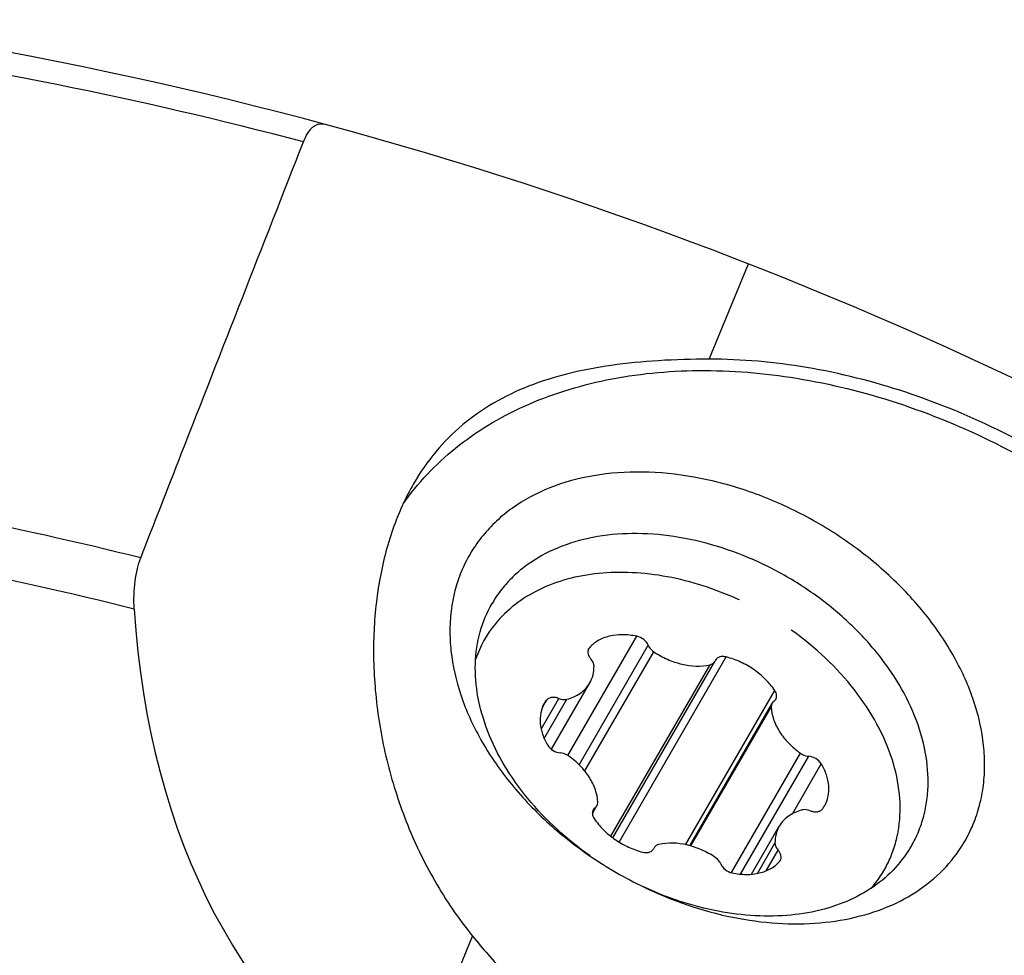
# Model space of a CAD drawing. Units: millimetres. Extents: x 0 to 594, y 0 to 420.
# Drawn here: x 243 to 254, y 251 to 261 of the extents above; entities that cross this region are included whole.
import ezdxf

# ---------------------------------------------------------------- set-up
doc = ezdxf.new("R2010")
doc.units = ezdxf.units.MM
doc.header["$LTSCALE"] = 32.67
for name, color, linetype in [('607079912-000_CL', 7, 'CONTINUOUS'), ('607100730-000_CL', 7, 'CONTINUOUS'), ('607150821-000_CL', 7, 'CONTINUOUS')]:
    doc.layers.add(name, color=color, linetype=linetype)

msp = doc.modelspace()

# ---------------------------------------------------------------- linework, layer by layer
at = {"layer": '607079912-000_CL', "color": 9, "linetype": 'CONTINUOUS'}
for p, q in [((250.4464, 257.4335), (250.8702, 258.4663)), ((247.0957, 249.2678), (247.8816, 251.183))]:
    msp.add_line(p, q, dxfattribs=at)
at = {"layer": '607079912-000_CL', "color": 7, "linetype": 'CONTINUOUS'}
msp.add_arc((234.7082, 217.1123), 44.4, 59.60596, 82.29929, dxfattribs=at)
at = {"layer": '607079912-000_CL', "color": 9, "linetype": 'CONTINUOUS'}
for radius, start, end in [(44.1557, 75.11861, 82.24272), (39.3513, 75.91513, 82.10239), (38.7956, 75.81579, 82.10384)]:
    msp.add_arc((234.7082, 217.1123), radius, start, end, dxfattribs=at)
at = {"layer": '607079912-000_CL', "color": 7, "linetype": 'CONTINUOUS'}
msp.add_ellipse((251.1507, 257.511), major_axis=(3.4955, 8.5185), ratio=0.705927, start_param=2.1722907, end_param=3.0457357, dxfattribs=at)
for points, knots in [([(246.0482, 259.787), (246.0614, 259.8207), (246.0835, 259.8676), (246.1215, 259.9202), (246.15, 259.9492), (246.1801, 259.9698), (246.2116, 259.9819), (246.2442, 259.9851), (246.2655, 259.9817), (246.276, 259.9789)], [0, 0, 0, 0, 0.3319922, 0.4712431, 0.5940844, 0.7034012, 0.8036519, 0.9005407, 1, 1, 1, 1]), ([(244.2847, 255.2806), (244.4314, 255.6563), (245.0184, 257.1588), (245.6066, 258.6608), (246.0482, 259.787)], [0, 0, 0, 0, 0.2500691, 1, 1, 1, 1]), ([(250.4464, 257.4335), (250.2626, 257.4333), (249.9074, 257.4242), (249.3948, 257.3755), (248.9228, 257.2867), (248.4928, 257.1529), (248.1061, 256.9688), (247.7647, 256.7303), (247.4713, 256.4353), (247.3128, 256.2061), (247.2424, 256.0845)], [0, 0, 0, 0, 0.1508622, 0.2915258, 0.4222988, 0.5444632, 0.6602034, 0.7724687, 0.8846454, 1, 1, 1, 1]), ([(254.6219, 256.0528), (254.3063, 256.271), (253.6462, 256.6616), (252.5956, 257.0975), (251.5226, 257.3686), (250.7991, 257.4337), (250.4464, 257.4335)], [0, 0, 0, 0, 0.2581217, 0.5139996, 0.7626867, 1, 1, 1, 1]), ([(247.2424, 256.0845), (247.1521, 255.9284), (246.998, 255.5851), (246.8552, 255.0205), (246.7954, 254.4039), (246.8217, 253.7518), (246.9381, 253.0823), (247.1488, 252.4145), (247.4577, 251.7691), (247.7295, 251.3708), (247.8816, 251.183)], [0, 0, 0, 0, 0.1037795, 0.2150611, 0.3338475, 0.4591318, 0.5895589, 0.7238419, 0.8609253, 1, 1, 1, 1]), ([(244.2147, 254.7251), (244.2115, 254.7766), (244.2099, 254.878), (244.2212, 255.0251), (244.245, 255.1595), (244.2699, 255.2428), (244.2847, 255.2806)], [0, 0, 0, 0, 0.2744178, 0.5391974, 0.7840825, 1, 1, 1, 1]), ([(247.8816, 251.183), (247.9915, 251.0473), (248.4626, 250.5095), (249.0127, 250.042), (249.4568, 249.7349)], [0, 0, 0, 0, 0.2443896, 1, 1, 1, 1])]:
    msp.add_open_spline(points, degree=3, knots=knots, dxfattribs=at)
at = {"layer": '607100730-000_CL', "color": 9, "linetype": 'CONTINUOUS'}
for p, q in [((248.914, 253.1396), (249.6616, 254.4311)), ((249.0358, 253.0394), (249.7852, 254.3339)), ((249.1357, 254.2854), (249.1421, 254.2964)), ((249.0965, 252.9725), (249.8443, 254.2643)), ((249.4695, 252.2011), (250.6306, 254.2068)), ((249.3789, 252.2643), (250.4549, 254.1229)), ((248.6239, 253.4261), (248.816, 253.7579)), ((250.1907, 252.1733), (251.1571, 253.8427)), ((248.641, 253.6657), (248.6829, 253.738)), ((248.6579, 253.324), (248.9044, 253.7497)), ((250.2471, 252.1593), (251.1182, 253.6641)), ((250.6864, 251.8701), (251.4354, 253.1638)), ((250.7854, 251.8542), (251.5244, 253.1309)), ((251.3479, 252.509), (251.6603, 253.0488)), ((249.1802, 252.5236), (249.2092, 252.5736)), ((250.9688, 251.8622), (251.1588, 252.1905)), ((251.0617, 251.8897), (251.1919, 252.1146))]:
    msp.add_line(p, q, dxfattribs=at)
at = {"layer": '607100730-000_CL', "color": 7, "linetype": 'CONTINUOUS'}
for p, q in [((249.4009, 252.2475), (250.5073, 254.1588)), ((250.5073, 254.1587), (250.5109, 254.1659)), ((248.7356, 253.2069), (249.1514, 253.9252)), ((250.2352, 252.1625), (251.1274, 253.7037)), ((249.1801, 252.5105), (249.2148, 252.5704)), ((250.9039, 251.8533), (251.2053, 252.3739)), ((249.8494, 252.1404), (249.8458, 252.1333))]:
    msp.add_line(p, q, dxfattribs=at)
for centre, radius, start, end in [((249.3055, 251.6475), 3.4998, 65.1935, 65.5425), ((249.0946, 253.7768), 1.2478, 140.70778, 161.07076), ((249.3095, 251.6432), 3.5015, 54.54061, 54.6736), ((249.1989, 254.2636), 0.0668, 149.96737, 155.92333), ((249.1994, 254.2633), 0.0674, 138.8294, 149.93569), ((250.5723, 254.1395), 0.0668, 149.87982, 156.73236), ((248.949, 253.5349), 0.3348, 142.64292, 149.93602), ((251.4076, 252.7643), 0.3348, 322.64292, 329.93602), ((249.7836, 252.1603), 0.0679, 319.63363, 320.58186), ((249.7839, 252.1601), 0.0675, 320.57939, 325.26799), ((249.7844, 252.1597), 0.0668, 325.27161, 336.73236), ((251.1573, 252.0359), 0.0674, 318.8294, 329.93569), ((251.2437, 252.5367), 1.2712, 318.80966, 320.73119)]:
    msp.add_arc(centre, radius, start, end, dxfattribs=at)
for points, knots in [([(250.7544, 254.8332), (250.5111, 254.9439), (250.1307, 255.0673), (249.6171, 255.1288), (249.252, 255.1212), (248.9111, 255.0603), (248.6034, 254.9473), (248.3375, 254.7846), (248.1913, 254.6434), (248.1289, 254.5671)], [0, 0, 0, 0, 0.2841446, 0.4196005, 0.5487262, 0.6708662, 0.7860679, 0.8952017, 1, 1, 1, 1]), ([(249.6616, 254.4311), (249.6112, 254.4419), (249.5117, 254.4535), (249.368, 254.4389), (249.2427, 254.3919), (249.1753, 254.3382), (249.1486, 254.3077)], [0, 0, 0, 0, 0.2808271, 0.5409678, 0.779186, 1, 1, 1, 1]), ([(249.7852, 254.3339), (249.7754, 254.358), (249.7391, 254.4014), (249.6888, 254.4254), (249.6616, 254.4311)], [0, 0, 0, 0, 0.4844231, 1, 1, 1, 1]), ([(252.2278, 251.7321), (252.2639, 251.7763), (252.3302, 251.8696), (252.4095, 252.0222), (252.4677, 252.1854), (252.5169, 252.4177), (252.5212, 252.7298), (252.4375, 253.1122), (252.2701, 253.4942), (251.9382, 253.9944), (251.5955, 254.3138), (251.3408, 254.4953)], [0, 0, 0, 0, 0.0529209, 0.1057603, 0.1590066, 0.2131375, 0.3254317, 0.4452543, 0.5735571, 0.7099758, 1, 1, 1, 1]), ([(249.1378, 254.2909), (249.1344, 254.2831), (249.1303, 254.2655), (249.1335, 254.2377), (249.1452, 254.2097), (249.1576, 254.1927), (249.1648, 254.1845)], [0, 0, 0, 0, 0.2202312, 0.45731, 0.7174547, 1, 1, 1, 1]), ([(249.7852, 254.3339), (249.7879, 254.3272), (249.802, 254.2998), (249.8248, 254.2775), (249.8443, 254.2643)], [0, 0, 0, 0, 0.2344396, 1, 1, 1, 1]), ([(249.1978, 254.1087), (249.1977, 254.1218), (249.1906, 254.1499), (249.1746, 254.1734), (249.1648, 254.1845)], [0, 0, 0, 0, 0.4692947, 1, 1, 1, 1]), ([(249.8443, 254.2643), (249.8912, 254.2325), (249.9903, 254.1778), (250.1927, 254.1091), (250.3561, 254.1007), (250.4549, 254.1229)], [0, 0, 0, 0, 0.2656204, 0.5260414, 1, 1, 1, 1]), ([(250.6306, 254.2068), (250.6187, 254.2098), (250.5951, 254.2131), (250.5613, 254.2091), (250.5328, 254.196), (250.5192, 254.1811), (250.5145, 254.173)], [0, 0, 0, 0, 0.2855656, 0.5464614, 0.7816833, 1, 1, 1, 1]), ([(251.1571, 253.8427), (251.1281, 253.8864), (251.0589, 253.9697), (250.9327, 254.0742), (250.7884, 254.1563), (250.6837, 254.1935), (250.6306, 254.2068)], [0, 0, 0, 0, 0.2410564, 0.4930674, 0.7486882, 1, 1, 1, 1]), ([(249.1514, 253.9252), (249.1671, 253.9522), (249.1912, 254.0122), (249.1982, 254.0763), (249.1978, 254.1087)], [0, 0, 0, 0, 0.4908431, 1, 1, 1, 1]), ([(250.4549, 254.1229), (250.4659, 254.1254), (250.4865, 254.1336), (250.5021, 254.1498), (250.5073, 254.1587)], [0, 0, 0, 0, 0.5218038, 1, 1, 1, 1]), ([(248.9044, 253.7497), (248.9563, 253.7631), (249.0309, 253.7952), (249.1092, 253.8636), (249.1391, 253.9039), (249.1514, 253.9252)], [0, 0, 0, 0, 0.5188714, 0.7622455, 1, 1, 1, 1]), ([(248.816, 253.7579), (248.8033, 253.7629), (248.7777, 253.7698), (248.7397, 253.7703), (248.7064, 253.7603), (248.6891, 253.7462), (248.6829, 253.738)], [0, 0, 0, 0, 0.2853817, 0.5490203, 0.7855241, 1, 1, 1, 1]), ([(248.816, 253.7579), (248.8234, 253.755), (248.8518, 253.7459), (248.8832, 253.7443), (248.9044, 253.7497)], [0, 0, 0, 0, 0.2684786, 1, 1, 1, 1]), ([(251.1676, 253.7474), (251.1714, 253.7539), (251.1768, 253.7688), (251.1774, 253.7934), (251.1708, 253.8188), (251.1623, 253.8349), (251.1571, 253.8427)], [0, 0, 0, 0, 0.2255302, 0.4630479, 0.7204102, 1, 1, 1, 1]), ([(248.6593, 253.7026), (248.6413, 253.6715), (248.6148, 253.6011), (248.6092, 253.4854), (248.6364, 253.3649), (248.6736, 253.288), (248.6963, 253.2504)], [0, 0, 0, 0, 0.2271897, 0.4653439, 0.7220301, 1, 1, 1, 1]), ([(251.1274, 253.7037), (251.1241, 253.6979), (251.119, 253.685), (251.1179, 253.6711), (251.1182, 253.6641)], [0, 0, 0, 0, 0.4896543, 1, 1, 1, 1]), ([(251.1182, 253.6641), (251.1203, 253.619), (251.1398, 253.5248), (251.2063, 253.3914), (251.3061, 253.267), (251.3898, 253.196), (251.4354, 253.1638)], [0, 0, 0, 0, 0.2219877, 0.4646472, 0.7259607, 1, 1, 1, 1]), ([(251.1475, 253.7255), (251.1454, 253.7241), (251.1377, 253.7179), (251.1311, 253.7101), (251.1274, 253.7037)], [0, 0, 0, 0, 0.255424, 1, 1, 1, 1]), ([(251.1475, 253.7255), (251.1496, 253.727), (251.1574, 253.7332), (251.1639, 253.741), (251.1676, 253.7474)], [0, 0, 0, 0, 0.255534, 1, 1, 1, 1]), ([(248.6963, 253.2504), (248.7104, 253.2273), (248.7517, 253.1886), (248.805, 253.1701), (248.8322, 253.1683)], [0, 0, 0, 0, 0.4979022, 1, 1, 1, 1]), ([(248.9213, 253.1353), (248.9146, 253.1401), (248.8875, 253.1567), (248.8559, 253.1666), (248.8322, 253.1683)], [0, 0, 0, 0, 0.2572016, 1, 1, 1, 1]), ([(249.2385, 252.635), (249.2364, 252.6802), (249.2169, 252.7743), (249.1504, 252.9078), (249.0506, 253.0321), (248.9669, 253.1031), (248.9213, 253.1353)], [0, 0, 0, 0, 0.2219877, 0.4646472, 0.7259607, 1, 1, 1, 1]), ([(251.4354, 253.1638), (251.4421, 253.1591), (251.4692, 253.1424), (251.5008, 253.1325), (251.5244, 253.1309)], [0, 0, 0, 0, 0.2572016, 1, 1, 1, 1]), ([(251.6603, 253.0488), (251.6463, 253.0719), (251.605, 253.1105), (251.5517, 253.129), (251.5244, 253.1309)], [0, 0, 0, 0, 0.4979022, 1, 1, 1, 1]), ([(251.6974, 252.5965), (251.7154, 252.6277), (251.7419, 252.698), (251.7474, 252.8137), (251.7203, 252.9343), (251.6831, 253.0111), (251.6603, 253.0488)], [0, 0, 0, 0, 0.2271897, 0.4653439, 0.7220301, 1, 1, 1, 1]), ([(249.2092, 252.5736), (249.2112, 252.5751), (249.219, 252.5812), (249.2255, 252.589), (249.2292, 252.5954)], [0, 0, 0, 0, 0.255424, 1, 1, 1, 1]), ([(249.2292, 252.5954), (249.2326, 252.6012), (249.2377, 252.6142), (249.2388, 252.628), (249.2385, 252.635)], [0, 0, 0, 0, 0.4896543, 1, 1, 1, 1]), ([(249.1891, 252.5518), (249.1853, 252.5452), (249.1798, 252.5303), (249.1793, 252.5058), (249.1859, 252.4804), (249.1944, 252.4643), (249.1996, 252.4565)], [0, 0, 0, 0, 0.2255302, 0.4630479, 0.7204102, 1, 1, 1, 1]), ([(249.2092, 252.5736), (249.2071, 252.5721), (249.1993, 252.566), (249.1928, 252.5582), (249.1891, 252.5518)], [0, 0, 0, 0, 0.255534, 1, 1, 1, 1]), ([(251.4523, 252.5494), (251.4004, 252.5361), (251.3258, 252.5039), (251.2474, 252.4356), (251.2176, 252.3952), (251.2053, 252.374)], [0, 0, 0, 0, 0.5188714, 0.7622455, 1, 1, 1, 1]), ([(251.5407, 252.5412), (251.5332, 252.5442), (251.5049, 252.5533), (251.4734, 252.5548), (251.4523, 252.5494)], [0, 0, 0, 0, 0.2684786, 1, 1, 1, 1]), ([(251.5407, 252.5412), (251.5534, 252.5363), (251.579, 252.5293), (251.617, 252.5289), (251.6503, 252.5388), (251.6676, 252.553), (251.6738, 252.5611)], [0, 0, 0, 0, 0.2853817, 0.5490203, 0.7855241, 1, 1, 1, 1]), ([(249.1996, 252.4565), (249.2286, 252.4127), (249.2977, 252.3295), (249.4239, 252.2249), (249.5683, 252.1428), (249.673, 252.1056), (249.7261, 252.0923)], [0, 0, 0, 0, 0.2410564, 0.4930674, 0.7486882, 1, 1, 1, 1]), ([(251.2053, 252.374), (251.1896, 252.3469), (251.1655, 252.287), (251.1585, 252.2229), (251.1588, 252.1905)], [0, 0, 0, 0, 0.4908431, 1, 1, 1, 1]), ([(249.9018, 252.1762), (249.8908, 252.1737), (249.8702, 252.1656), (249.8546, 252.1494), (249.8494, 252.1405)], [0, 0, 0, 0, 0.5218038, 1, 1, 1, 1]), ([(250.5124, 252.0349), (250.4654, 252.0666), (250.3664, 252.1214), (250.164, 252.1901), (250.0005, 252.1984), (249.9018, 252.1762)], [0, 0, 0, 0, 0.2656204, 0.5260414, 1, 1, 1, 1]), ([(251.1588, 252.1905), (251.159, 252.1773), (251.1661, 252.1493), (251.182, 252.1257), (251.1919, 252.1146)], [0, 0, 0, 0, 0.4692947, 1, 1, 1, 1]), ([(249.7261, 252.0923), (249.7368, 252.0896), (249.758, 252.0864), (249.7887, 252.0888), (249.8154, 252.0984), (249.8297, 252.1098), (249.8353, 252.1164)], [0, 0, 0, 0, 0.2820472, 0.5428923, 0.7806558, 1, 1, 1, 1]), ([(251.2157, 252.0021), (251.2202, 252.0099), (251.2262, 252.028), (251.2243, 252.0577), (251.2127, 252.0877), (251.1996, 252.1059), (251.1919, 252.1146)], [0, 0, 0, 0, 0.2199116, 0.455545, 0.7155711, 1, 1, 1, 1]), ([(250.5715, 251.9653), (250.5688, 251.972), (250.5547, 251.9993), (250.5319, 252.0217), (250.5124, 252.0349)], [0, 0, 0, 0, 0.2344396, 1, 1, 1, 1]), ([(250.5715, 251.9653), (250.5813, 251.9411), (250.6176, 251.8978), (250.6679, 251.8738), (250.695, 251.868)], [0, 0, 0, 0, 0.4844231, 1, 1, 1, 1]), ([(250.695, 251.868), (250.7455, 251.8573), (250.845, 251.8456), (250.9887, 251.8602), (251.114, 251.9073), (251.1814, 251.961), (251.2081, 251.9915)], [0, 0, 0, 0, 0.2808271, 0.5409678, 0.779186, 1, 1, 1, 1])]:
    msp.add_open_spline(points, degree=3, knots=knots, dxfattribs=at)
at = {"layer": '607150821-000_CL', "color": 7, "linetype": 'CONTINUOUS'}
for centre, radius, start, end in [((249.2281, 254.1296), 1.3116, 140.7126, 149.92489), ((251.4986, 252.816), 1.3153, 320.72547, 329.91203), ((251.6378, 255.6706), 4.3894, 235.56201, 244.30557)]:
    msp.add_arc(centre, radius, start, end, dxfattribs=at)
for points, knots in [([(247.1281, 255.8648), (247.2074, 255.9775), (247.384, 256.1935), (247.6946, 256.4801), (248.0492, 256.728), (248.4437, 256.9348), (248.8742, 257.0986), (249.5006, 257.2602), (250.3513, 257.3417), (251.4158, 257.2525), (252.5011, 256.9832), (253.5639, 256.5451), (254.2317, 256.1507), (254.5508, 255.93)], [0, 0, 0, 0, 0.0507311, 0.1022804, 0.1550905, 0.2095241, 0.2658489, 0.3242334, 0.4472339, 0.5782408, 0.7156774, 0.8571947, 1, 1, 1, 1]), ([(253.075, 252.0056), (253.1203, 252.0611), (253.2034, 252.1783), (253.3026, 252.3702), (253.3748, 252.5756), (253.4194, 252.7923), (253.4359, 253.0182), (253.4204, 253.3338), (253.3274, 253.7414), (253.1114, 254.2203), (252.7984, 254.6805), (252.4003, 255.1053), (251.932, 255.4792), (251.4112, 255.7883), (250.8571, 256.0211), (250.2906, 256.1689), (249.7324, 256.2258), (249.203, 256.1893), (248.7223, 256.0598), (248.3722, 255.8738), (248.1388, 255.6841), (248.0382, 255.5771), (247.9923, 255.521)], [0, 0, 0, 0, 0.0257235, 0.0514105, 0.0773034, 0.10364, 0.1306253, 0.1584276, 0.2168473, 0.2794455, 0.3460077, 0.4157991, 0.4877189, 0.5604478, 0.6325871, 0.7027958, 0.7699288, 0.8331836, 0.8922529, 0.9474688, 0.9739917, 1, 1, 1, 1]), ([(247.9923, 255.521), (247.9468, 255.4654), (247.8634, 255.3477), (247.7641, 255.155), (247.6918, 254.9488), (247.6475, 254.7312), (247.6313, 254.5043), (247.6477, 254.1874), (247.7422, 253.7783), (247.9605, 253.2979), (248.2765, 252.8366), (248.6777, 252.4113), (248.9896, 252.1642), (249.1555, 252.0505)], [0, 0, 0, 0, 0.0527067, 0.10534, 0.1584002, 0.2123778, 0.2676945, 0.3246965, 0.4445005, 0.5728988, 0.7094291, 0.8525578, 1, 1, 1, 1]), ([(252.6367, 252.1567), (252.6659, 252.2072), (252.718, 252.3129), (252.7745, 252.4814), (252.8094, 252.6588), (252.8267, 252.9083), (252.7905, 253.236), (252.6611, 253.6293), (252.4511, 254.0156), (252.168, 254.3818), (251.8219, 254.7158), (251.4248, 255.0059), (250.9906, 255.2422), (250.5343, 255.4164), (250.0718, 255.5225), (249.6189, 255.5565), (249.1911, 255.5168), (248.8034, 255.4042), (248.5211, 255.2492), (248.3322, 255.0933), (248.2504, 255.0059), (248.213, 254.9602)], [0, 0, 0, 0, 0.0255317, 0.0512883, 0.0774884, 0.1043187, 0.1603595, 0.2202635, 0.2841513, 0.3516074, 0.4218077, 0.4936515, 0.5658842, 0.6372165, 0.7064407, 0.7725513, 0.8348715, 0.893185, 0.9478557, 0.974172, 1, 1, 1, 1]), ([(249.1557, 252.0508), (248.9053, 252.2277), (248.5656, 252.5366), (248.2232, 253.0184), (248.0388, 253.3891), (247.929, 253.7638), (247.8983, 254.131), (247.9488, 254.4785), (248.0372, 254.6904), (248.0931, 254.7869)], [0, 0, 0, 0, 0.2874412, 0.4236377, 0.5526055, 0.6737615, 0.7875117, 0.8953917, 1, 1, 1, 1]), ([(249.7346, 251.7152), (250.0413, 251.5677), (250.5229, 251.4012), (251.1759, 251.3117), (251.6415, 251.3143), (252.0769, 251.3861), (252.4701, 251.5257), (252.8096, 251.7299), (252.9958, 251.9088), (253.075, 252.0056)], [0, 0, 0, 0, 0.2841514, 0.4198377, 0.5491885, 0.6714543, 0.7866207, 0.8955437, 1, 1, 1, 1]), ([(252.5168, 251.9834), (252.4508, 251.9026), (252.2958, 251.7532), (252.0137, 251.5817), (251.6871, 251.4631), (251.3255, 251.4003), (250.9383, 251.3943), (250.3942, 251.4627), (249.9918, 251.5963), (249.7348, 251.7155)], [0, 0, 0, 0, 0.1046774, 0.2137347, 0.3289226, 0.4511049, 0.580309, 0.7158462, 1, 1, 1, 1])]:
    msp.add_open_spline(points, degree=3, knots=knots, dxfattribs=at)

doc.saveas('drawing.dxf')
